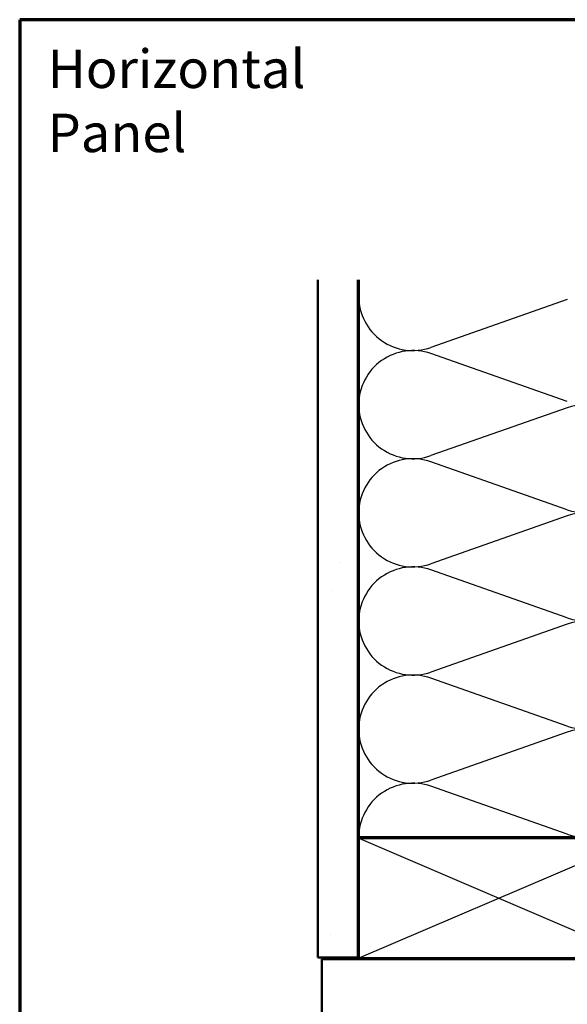
# Model space of a CAD drawing. Units: inches. Extents: x 0.6 to 33.4, y 0.5 to 21.4.
# Drawn here: x 0.6 to 7.4, y 9.1 to 21.4 of the extents above; entities that cross this region are included whole.
import ezdxf

# ---------------------------------------------------------------- set-up
doc = ezdxf.new("R2010")
doc.units = ezdxf.units.IN
doc.header["$LTSCALE"] = 2
doc.header["$MEASUREMENT"] = 0
for name, color, linetype, lineweight in [('Border (ANSI)', 7, 'Continuous', 70), ('Hatch (ANSI)', 7, 'Continuous', 18), ('Sketch Geometry (ANSI)', 7, 'Continuous', 25), ('Symbol (ANSI)', 7, 'Continuous', 25), ('Visible (ANSI)', 7, 'Continuous', 50)]:
    doc.layers.add(name, color=color, linetype=linetype, lineweight=lineweight)
doc.styles.add('Note Text (ANSI)', font='tahoma.ttf')

# ---------------------------------------------------------------- blocks, each defined once
blk = doc.blocks.new('Borders ATAS A Border')
at = {"layer": 'Border (ANSI)'}
for p, q in [((0.3, 10.7), (0.3, 0.3)), ((16.7, 10.7), (0.3, 10.7))]:
    blk.add_line(p, q, dxfattribs=at)

msp = doc.modelspace()

# ---------------------------------------------------------------- hatches: boundary and pattern name
at = {"layer": 'Hatch (ANSI)', "true_color": 0x804000}
h = msp.add_hatch(dxfattribs=at)
h.set_pattern_fill('AR-SAND', color=36, scale=2, angle=45, style=0, pattern_type=2)
h.paths.add_polyline_path([(4.81955, 18.15187), (4.81955, 9.69577), (4.31955, 9.69577), (4.31955, 18.15187)])
at = {"layer": 'Hatch (ANSI)', "true_color": 0xc0c0c0}
h = msp.add_hatch(dxfattribs=at)
h.set_pattern_fill('AR-CONC', color=9, scale=10, angle=45, style=0, pattern_type=2)
h.paths.add_polyline_path([(8.88955, 9.67577), (13.36955, 7.08924), (13.36955, 3.67577), (4.36955, 3.67577), (4.36955, 9.67577)])

# ---------------------------------------------------------------- linework, layer by layer
at = {"layer": 'Sketch Geometry (ANSI)', "color": 150, "true_color": 0x0080ff}
for p, q in [((7.43063, 17.90755), (5.72847, 17.30899)), ((7.43063, 16.63399), (5.72847, 17.23255)), ((7.43063, 16.55755), (5.72847, 15.95899)), ((7.43063, 15.28399), (5.72847, 15.88255)), ((7.43063, 15.20755), (5.72847, 14.60899)), ((7.43063, 13.93399), (5.72847, 14.53255)), ((7.43063, 13.85755), (5.72847, 13.25899)), ((7.43063, 12.58399), (5.72847, 13.18255)), ((7.43063, 12.50755), (5.72847, 11.90899)), ((7.43063, 11.23399), (5.72847, 11.83255))]:
    msp.add_line(p, q, dxfattribs=at)
at = {"layer": 'Sketch Geometry (ANSI)', "color": 36, "true_color": 0x804000}
for p, q in [((4.82955, 11.18577), (8.32955, 9.68577)), ((8.32955, 11.18577), (4.82955, 9.68577))]:
    msp.add_line(p, q, dxfattribs=at)
at = {"layer": 'Sketch Geometry (ANSI)', "color": 150, "true_color": 0x0080ff}
for centre, start, end in [((5.50455, 17.94577), 180, 289.373902), ((5.50455, 16.59577), 70.626098, 180), ((5.50455, 16.59577), 180, 289.373902), ((7.65455, 15.92077), 250.626098, 109.373902), ((5.50455, 15.24577), 70.626098, 180), ((5.50455, 15.24577), 180, 289.373902), ((7.65455, 14.57077), 250.626098, 109.373902), ((5.50455, 13.89577), 70.626098, 180), ((5.50455, 13.89577), 180, 289.373902), ((7.65455, 13.22077), 250.626098, 109.373902), ((5.50455, 12.54577), 70.626098, 180), ((5.50455, 12.54577), 180, 289.373902), ((7.65455, 11.87077), 250.626098, 109.373902), ((5.50455, 11.19577), 70.626098, 180)]:
    msp.add_arc(centre, 0.675, start, end, dxfattribs=at)
at = {"layer": 'Visible (ANSI)', "color": 36, "true_color": 0x804000}
for p, q in [((4.31955, 9.69577), (4.31955, 18.15187)), ((4.81955, 9.69577), (4.81955, 18.15187)), ((4.82955, 9.68577), (4.82955, 11.18577)), ((4.82955, 11.18577), (8.32955, 11.18577)), ((4.31955, 9.69577), (4.81955, 9.69577)), ((8.32955, 9.68577), (4.82955, 9.68577))]:
    msp.add_line(p, q, dxfattribs=at)
at = {"layer": 'Visible (ANSI)', "color": 150, "true_color": 0x0080ff}
for p, q in [((4.82955, 11.19577), (4.82955, 18.15187)), ((8.32955, 11.19577), (4.82955, 11.19577))]:
    msp.add_line(p, q, dxfattribs=at)
at = {"layer": 'Visible (ANSI)', "color": 8, "true_color": 0x808080}
for p, q in [((4.36955, 9.67577), (8.88955, 9.67577)), ((4.36955, 3.67577), (4.36955, 9.67577))]:
    msp.add_line(p, q, dxfattribs=at)

# ---------------------------------------------------------------- block references
at = {"xscale": 2, "yscale": 2, "zscale": 2}
msp.add_blockref('Borders ATAS A Border', (0, 0), dxfattribs=at)

# ---------------------------------------------------------------- texts
at = {"layer": 'Symbol (ANSI)', "insert": (0.94752, 21.0273), "char_height": 0.48, "width": 4.7140358, "attachment_point": 1, "style": 'Note Text (ANSI)'}
msp.add_mtext('{\\fTahoma|b0|i0;\\H0.4800;Horizontal Panel}', dxfattribs=at)

doc.saveas('drawing.dxf')
